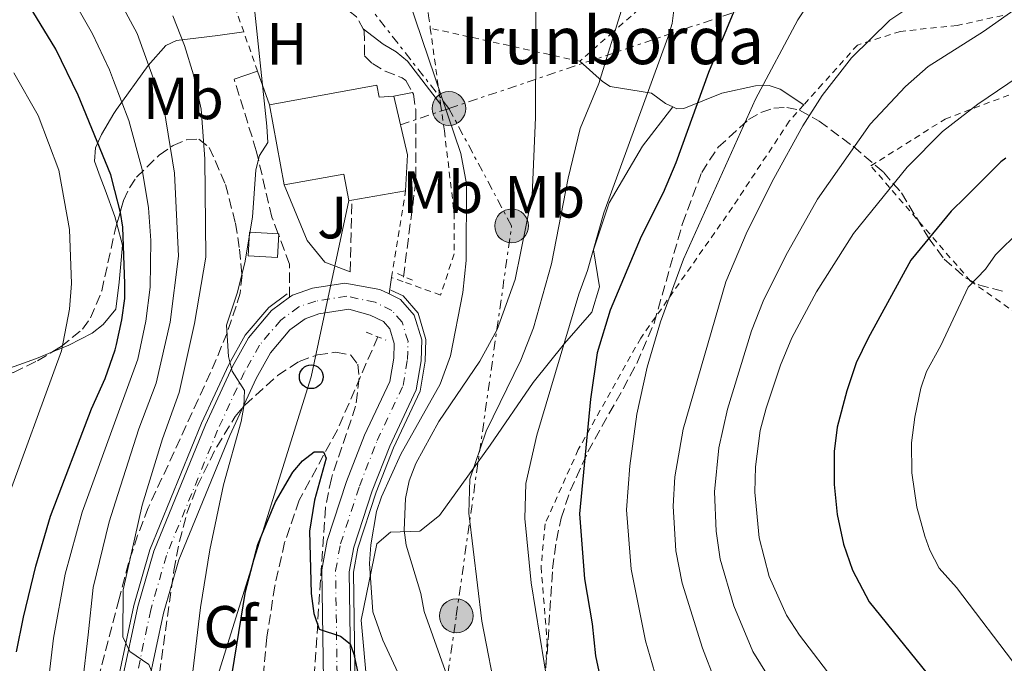
# Model space of a CAD drawing. Units: metres. Extents: x 603126 to 606544, y 4789365 to 4791731.
# Drawn here: x 603463 to 603628, y 4790140 to 4790248 of the extents above; entities that cross this region are included whole.
import ezdxf
from ezdxf.enums import TextEntityAlignment as Align

# ---------------------------------------------------------------- set-up
doc = ezdxf.new("R2010")
doc.units = ezdxf.units.M
doc.header["$MEASUREMENT"] = 0
for name, pattern in [('DGN Style 2', [1.7399219301090239, 1.043953158065414, -0.6959687720436097]), ('DGN Style 3', [2.435890702152634, 1.739921930109024, -0.6959687720436097]), ('DGN Style 4', [2.7856150101045474, 1.391937544087219, -0.6959687720436097, 0.001739921930109024, -0.6959687720436097]), ('DGN Style 7', [3.4798438602180486, 1.565929737098122, -0.6959687720436097, 0.5219765790327072, -0.6959687720436097])]:
    doc.linetypes.add(name, pattern=pattern)
for name, color, linetype, lineweight in [('Acequia sin especificar', 4, 'Continuous', 0), ('Barranco lineal', 142, 'DGN Style 3', 13), ('Borda', 1, 'Continuous', 13), ('Camino', 7, 'DGN Style 3', 0), ('Carretera', 9, 'Continuous', 0), ('Caseta-cabaña', 1, 'Continuous', 0), ('Construcción sin especificar', 1, 'Continuous', 0), ('Curva de nivel directora', 30, 'Continuous', 30), ('Curva de nivel intermedia', 30, 'Continuous', 0), ('Eje de carretera', 7, 'DGN Style 4', 0), ('Etiqueta de uso rústico', 92, 'Continuous', 0), ('Etiqueta de zona arbolada', 92, 'Continuous', 0), ('Línea blanca (vial)', 7, 'Continuous', 13), ('Línea de cambio de uso (parcela vista)', 92, 'Continuous', 0), ('Línea eléctrica', 6, 'DGN Style 7', 0), ('Línea telefónica', 7, 'Continuous', 0), ('Margen derecho', 7, 'Continuous', 0), ('Pontón-alcantarilla (pasos de agua)', 1, 'DGN Style 2', 0), ('Poste telefónico', 7, 'Continuous', 0), ('Poste tendido eléctrico', 7, 'Continuous', 0), ('Tela metálica o alambrada', 7, 'DGN Style 2', 0), ('Texto de Borda', 7, 'Continuous', 0), ('Transformador', 7, 'Continuous', 0), ('Zona ajardinada', 92, 'Continuous', 0), ('Zona arbolada', 92, 'DGN Style 3', 0)]:
    doc.layers.add(name, color=color, linetype=linetype, lineweight=lineweight)
doc.styles.add('Style-Arial', font='arial.ttf')

# ---------------------------------------------------------------- blocks, each defined once
blk = doc.blocks.new('5PELE')
at = {"layer": 'Construcción sin especificar', "linetype": 'Continuous', "lineweight": 0}
h = blk.add_hatch(color=9, dxfattribs=at)
edge = h.paths.add_edge_path()
edge.add_arc((-2.000000476837158e-05, 0), 0.2850000000000001, 0, 360)
at = {"layer": 'Construcción sin especificar', "color": 252, "linetype": 'Continuous', "lineweight": 0}
blk.add_circle((-2.000000476837158e-05, 0), 0.2850000000000001, dxfattribs=at)
blk = doc.blocks.new('5PTT')
at = {"layer": 'Transformador', "color": 7, "linetype": 'Continuous', "lineweight": 30}
blk.add_circle((2.382683753967285e-05, 4.306399822235108e-05), 0.1995000005932858, dxfattribs=at)

msp = doc.modelspace()

# ---------------------------------------------------------------- linework, layer by layer
at = {"layer": 'Acequia sin especificar', "color": 4, "linetype": 'Continuous', "lineweight": 0}
for points in [[(603525.1399999997, 4790202.92, 152.9100000000035), (603527.2000000002, 4790201.930000001, 152.8000000000029), (603529.7199999997, 4790199.02, 152.6699999999983), (603531.0499999998, 4790194.619999999, 152.8500000000058), (603530.9199999999, 4790190.930000001, 153), (603530.0899999999, 4790185.91, 152.6699999999983), (603525.5999999996, 4790176.359999999, 152.3899999999994), (603522.6699999999, 4790168.869999999, 151.8899999999994), (603519.5700000003, 4790159.41, 151.179999999993), (603518.8399999999, 4790155.359999999, 150.8300000000017), (603519.5800000001, 4790103.689999999, 146.3099999999977), (603520.1100000005, 4790094.199999999, 145.429999999993), (603521.1100000005, 4790087.310000001, 144.7799999999988), (603524.4500000002, 4790073.949999999, 143.929999999993), (603529.7599999999, 4790057.5, 142.75), (603541.0199999996, 4790028.01, 140.1900000000023), (603551.0199999996, 4790001.300000001, 138.7200000000012), (603562.8899999997, 4789967.75, 137.0599999999977), (603570.9600000001, 4789946.680000001, 135.3800000000047), (603579.0899999999, 4789919.720000001, 134.3800000000047)], [(603465.9900000002, 4790065.960000001, 164.8500000000058), (603466.8700000001, 4790068.9, 164.2899999999936), (603469.7699999996, 4790083.26, 163.6600000000035), (603473.7199999997, 4790107.800000001, 162.0200000000041), (603478.8300000001, 4790135.289999999, 160.2200000000012), (603479.2100000001, 4790137.350000001, 160.0899999999965), (603481.8499999996, 4790149.74, 158.5399999999936), (603484.5599999996, 4790159.15, 157.5299999999988), (603493.2599999999, 4790180.480000001, 155.7599999999948), (603497.8300000001, 4790190.390000001, 154.8399999999965), (603500.5899999999, 4790195.300000001, 154.4700000000012), (603504.5599999996, 4790200.01, 154.1000000000058), (603507.6699999999, 4790202.279999999, 153.8699999999953)]]:
    msp.add_polyline3d(points, dxfattribs=at)
at = {"layer": 'Barranco lineal', "color": 142, "linetype": 'DGN Style 3', "lineweight": 13, "extrusion": (-0.1977260824864494, -0.2498821750283468, 0.9478730373355203), "elevation": -1316184.060855829, "flags": 128}
msp.add_lwpolyline([(-2499149.913387919, 3915692.826112808), (-2499145.820015226, 3915692.826112808), (-2499143.681729599, 3915691.947400928)], dxfattribs=at)
at = {"layer": 'Barranco lineal', "color": 142, "linetype": 'DGN Style 3', "lineweight": 13}
for points in [[(603520.5, 4790246.970000001, 152.9900000000052), (603520.6699999999, 4790246.67, 152.9499999999971), (603520.7199999997, 4790242.41, 152.9499999999971), (603522.04, 4790241.109999999, 152.6199999999953), (603524.1600000003, 4790239.800000001, 152.3099999999977), (603527.04, 4790238.689999999, 152.2899999999936), (603527.6500000004, 4790238.220000001, 152.2899999999936), (603528.7800000003, 4790236.199999999, 152.2899999999936)], [(603528.7800000003, 4790236.199999999, 152.2899999999936), (603528.9400000004, 4790235.92, 152.2899999999936), (603529.3200000003, 4790233.439999999, 152.2899999999936), (603529.3499999996, 4790221.33, 152.320000000007), (603527.1600000003, 4790204.369999999, 151.9600000000064)], [(603522.9400000004, 4790195.050000001, 151.6300000000047), (603516.1399999997, 4790179.369999999, 150.9799999999959), (603509.7000000002, 4790167.49, 149.6699999999983), (603507.25, 4790160.380000001, 149.3999999999942), (603505.5899999999, 4790153.07, 149.1399999999994), (603504.2699999996, 4790144.439999999, 148.8500000000058), (603503.5700000003, 4790137.07, 148.5099999999948), (603502.9400000004, 4790124.439999999, 146.7100000000064), (603503.4500000002, 4790107.390000001, 145.070000000007), (603504.0899999999, 4790101.680000001, 144.3300000000017)]]:
    msp.add_polyline3d(points, dxfattribs=at)
at = {"layer": 'Borda', "color": 23, "linetype": 'Continuous', "lineweight": 0, "extrusion": (0.1313829451126874, 0.04675416703028638, 0.9902285441244465), "elevation": 303409.9153182365, "flags": 128}
msp.add_lwpolyline([(4310652.516397143, -2153327.146370823), (4310642.433752118, -2153325.999039449), (4310636.803504478, -2153323.63266849)], dxfattribs=at)
at = {"layer": 'Borda', "color": 23, "linetype": 'Continuous', "lineweight": 0, "elevation": 157.9400000000023, "flags": 128}
msp.add_lwpolyline([(603507.1399999997, 4790220.65), (603504.6799999997, 4790234.15)], dxfattribs=at)
at = {"layer": 'Borda', "color": 23, "linetype": 'Continuous', "lineweight": 0, "extrusion": (0.03326901438768201, 0.005777915109304175, 0.9994297315862991), "elevation": 47911.63257344384, "flags": 128}
msp.add_lwpolyline([(4616301.835728944, -1413475.055442824), (4616301.835728944, -1413465.874887285)], dxfattribs=at)
at = {"layer": 'Borda', "color": 1, "linetype": 'Continuous', "lineweight": 13}
msp.add_polyline3d([(603522.79, 4790237.449999999, 159.5899999999965), (603523.1500000004, 4790235.449999999, 154.8099999999977), (603525.6200000001, 4790235.619999999, 154.9799999999959), (603527.9299999997, 4790225.74, 155.1399999999994), (603527.6100000005, 4790219.65, 155.4700000000012), (603518.5700000003, 4790218.08, 155.7799999999988), (603518.0599999996, 4790218, 155.8000000000029), (603517.2000000002, 4790222.480000001, 158.8500000000058), (603507.1399999997, 4790220.65, 157.9400000000023), (603504.6799999997, 4790234.15, 157.9400000000023)], close=True, dxfattribs=at)
at = {"layer": 'Borda', "color": 23, "linetype": 'Continuous', "lineweight": 0}
for points in [[(603504.6799999997, 4790234.15, 157.9400000000023), (603522.79, 4790237.449999999, 159.5899999999965), (603523.1500000004, 4790235.449999999, 154.8099999999977), (603525.6200000001, 4790235.619999999, 154.9799999999959)], [(603518.5700000003, 4790218.08, 155.7799999999988), (603518.0599999996, 4790218, 155.8000000000029), (603517.2000000002, 4790222.480000001, 158.8500000000058), (603507.1399999997, 4790220.65, 157.9400000000023)]]:
    msp.add_polyline3d(points, dxfattribs=at)
at = {"layer": 'Camino', "color": 7, "linetype": 'DGN Style 3', "lineweight": 0, "elevation": 153.2100000000063, "flags": 128}
msp.add_lwpolyline([(603518.2899999976, 4790206.000000002), (603518.5699999991, 4790218.080000001)], dxfattribs=at)
at = {"layer": 'Camino', "color": 7, "linetype": 'DGN Style 3', "lineweight": 0}
msp.add_polyline3d([(603508.0899999985, 4790201.720000002, 153.8699999999953), (603508.0799999973, 4790207.310000001, 153.8699999999953), (603506.2600000022, 4790212.160000003, 154.2700000000041), (603506.1700000007, 4790212.41, 154.2899999999936), (603505.1099999989, 4790215.210000001, 154.5299999999989), (603502.4699999992, 4790226.410000001, 155.8399999999966), (603498.7399999986, 4790238.480000001, 155.5099999999949)], dxfattribs=at)
at = {"layer": 'Carretera', "color": 9, "linetype": 'Continuous', "lineweight": 0}
for points in [[(603479.8999999987, 4790137.210000001, 160.0899999999965), (603482.5300000019, 4790149.569999999, 158.5399999999936), (603485.2199999986, 4790158.92, 157.5299999999988), (603493.9100000011, 4790180.2, 155.7599999999948), (603498.4499999986, 4790190.070000002, 154.8399999999965), (603501.170000001, 4790194.900000001, 154.4700000000012), (603505.04, 4790199.49, 154.1000000000058), (603508.089999999, 4790201.720000001, 153.8699999999953), (603508.5899999996, 4790202.08, 153.8300000000017), (603511.9400000023, 4790203.249999999, 153.5800000000017), (603517.3700000016, 4790204.09, 153), (603523.2899999982, 4790203.040000002, 153), (603524.8399999995, 4790202.290000001, 153.2100000000064), (603526.7600000016, 4790201.359999998, 152.8000000000029), (603529.0900000007, 4790198.67, 152.6699999999983), (603530.3500000013, 4790194.53, 152.8500000000058), (603530.2199999995, 4790191.000000001, 153), (603529.4200000014, 4790186.119999999, 152.6699999999983), (603524.949999999, 4790176.640000001, 152.3899999999994), (603522.010000002, 4790169.109999999, 151.8899999999994), (603518.8900000015, 4790159.580000001, 151.179999999993), (603518.1400000005, 4790155.42, 150.8300000000017), (603518.8900000015, 4790103.67, 146.3099999999977)], [(603514.2800000004, 4790103.509999999, 146.3099999999977), (603513.5200000004, 4790155.800000001, 150.8300000000017), (603514.4099999999, 4790160.710000002, 151.179999999993), (603517.6700000011, 4790170.67, 151.8899999999994), (603520.7199999999, 4790178.460000001, 152.3899999999994), (603524.969999999, 4790187.51, 152.6699999999983), (603525.6299999984, 4790191.460000001, 153), (603525.7199999979, 4790193.929999999, 152.8500000000058), (603524.969999999, 4790196.400000001, 152.6699999999983), (603523.8999999983, 4790197.63, 152.8000000000029), (603521.670000002, 4790198.699999998, 153), (603518.0500000011, 4790199.689999999, 153), (603513.0199999998, 4790198.899999999, 153.5800000000017), (603510.6799999995, 4790198.090000001, 153.8300000000017), (603508.109999999, 4790196.210000001, 154.1000000000058), (603504.8500000023, 4790192.349999999, 154.4700000000012), (603502.4299999995, 4790188.040000001, 154.8399999999965), (603497.9999999994, 4790178.42, 155.7599999999948), (603489.4400000008, 4790157.449999998, 157.5299999999988), (603486.8599999992, 4790148.49, 158.5399999999936), (603484.280000002, 4790136.34, 160.0899999999965)]]:
    msp.add_polyline3d(points, dxfattribs=at)
at = {"layer": 'Caseta-cabaña', "color": 1, "linetype": 'Continuous', "lineweight": 0, "extrusion": (0.06671289191320055, -0.003696936071697216, 0.9977653645603558), "elevation": 22708.42041491502, "flags": 128}
msp.add_lwpolyline([(4816262.660953419, -336771.1148403212), (4816262.658312636, -336766.1763999779), (4816266.634403681, -336766.1763999779), (4816266.627059785, -336771.1153923919), (4816262.660953419, -336771.1148403212)], dxfattribs=at)
at = {"layer": 'Caseta-cabaña', "color": 1, "linetype": 'Continuous', "lineweight": 0, "extrusion": (0.06671289191320055, -0.003696936071697216, 0.9977653645603558), "elevation": 22708.4204223089, "flags": 128}
msp.add_lwpolyline([(4816266.627059785, -336771.1153923919), (4816262.660953419, -336771.1148403212), (4816262.658312636, -336766.1763999779), (4816266.634403681, -336766.1763999779), (4816266.627059785, -336771.1153923919)], close=True, dxfattribs=at)
at = {"layer": 'Curva de nivel directora', "color": 30, "linetype": 'Continuous', "lineweight": 30, "flags": 128}
for points, elevation in [([(603584.6900000003, 4790254.260000002), (603578.6399999997, 4790239.59), (603573.15, 4790224.37), (603570.9999999999, 4790219.300000001), (603567.3299999996, 4790211.960000001), (603562.0599999991, 4790199.550000001), (603559.92, 4790192.36), (603558.7499999988, 4790184.550000001), (603556.9000000004, 4790165.240000002), (603557.7400000007, 4790154.230000001), (603559.0700000006, 4790146.690000001), (603559.6099999994, 4790141.289999999), (603560.6699999988, 4790136.279999999)], 175), ([(603462.0500000004, 4790141.95), (603463.2799999998, 4790147.770000001), (603465.3399999985, 4790156.390000002), (603467.8300000007, 4790164.800000001), (603474.7199999995, 4790182.920000001), (603477.0099999983, 4790188.030000002), (603478.7099999991, 4790192.87), (603478.8999999992, 4790193.740000002), (603479.7999999999, 4790197.91), (603480.3399999987, 4790201.490000002), (603480.3200000008, 4790203.99), (603479.9999999988, 4790213.520000001), (603479.5699999997, 4790215.99), (603478.6199999999, 4790219.710000002), (603477.9699999995, 4790222.32), (603472.4500000007, 4790235.800000001), (603468.709999999, 4790243.500000001), (603464.2000000007, 4790250.880000002), (603461.7300000007, 4790253.75)], 175), ([(603628.7199999989, 4790225.15), (603627.8799999985, 4790224.510000002), (603621.9299999984, 4790218.61), (603619.5500000002, 4790216.240000002), (603612.7499999985, 4790207.939999999), (603605.5199999999, 4790194.810000001), (603603.5399999997, 4790190.640000002), (603601.9500000004, 4790185.930000001), (603600.35, 4790179.840000001), (603599.8400000003, 4790175.730000001), (603599.8099999991, 4790170.150000001), (603600.35, 4790165.12), (603601.3699999992, 4790160.110000002), (603602.8800000002, 4790155.710000004), (603605.7300000001, 4790150.400000001), (603618.5599999999, 4790134.51), (603636.7099999996, 4790114.320000002), (603644.1100000005, 4790107.689999999), (603647.5599999992, 4790103.59), (603655.4000000004, 4790092.430000001), (603663.1200000006, 4790077.49), (603668.4800000006, 4790064.650000001), (603671.9800000008, 4790054.190000001)], 200), ([(603498.0500000002, 4790136.220000002), (603500.6599999986, 4790152.12), (603502.7100000005, 4790160.02), (603505.7199999992, 4790167.240000002), (603508.6399999983, 4790172.210000004), (603510.2499999999, 4790174.160000001), (603512.2399999992, 4790175.680000002), (603513.8099999982, 4790175.67), (603514.2499999986, 4790174.590000001), (603512.2500000005, 4790167.520000001), (603511.4500000001, 4790162.29), (603511.6899999992, 4790151.810000002), (603512.19, 4790148.390000002), (603513.0799999996, 4790145.779999999), (603516.6400000004, 4790144.600000001), (603518.2599999985, 4790143.310000001), (603518.909999999, 4790141.580000003), (603521.2899999993, 4790130.250000001)], 150)]:
    msp.add_lwpolyline(points, dxfattribs=dict(at, elevation=elevation))
at = {"layer": 'Curva de nivel intermedia', "color": 30, "linetype": 'Continuous', "lineweight": 0, "flags": 128}
for points, elevation in [([(603462.0000000012, 4790087.890000001), (603463.5900000005, 4790099.079999999), (603465.6400000001, 4790121.480000001), (603468.290000001, 4790144.279999999), (603470.2500000013, 4790155.06), (603473.1600000014, 4790165.509999999), (603479.0199999999, 4790181.71), (603482.4900000012, 4790191.279999998), (603483.8900000004, 4790197.699999998), (603484.6100000001, 4790203.390000001), (603484.7300000008, 4790211.300000002), (603484.3399999996, 4790216.810000001), (603483.250000001, 4790223.230000001), (603481.0200000004, 4790231.489999999), (603478.4299999998, 4790238.249999999), (603477.7400000015, 4790240.039999999), (603474.9000000004, 4790246.119999999), (603467.900000002, 4790258.350000001), (603463.51, 4790264.019999998), (603455.8900000004, 4790272.469999999)], 170.0000000000002), ([(603741.7600000009, 4790257.989999999), (603733.7900000003, 4790259.65), (603721.1400000014, 4790260.63), (603713.1600000019, 4790260.31), (603707.3500000003, 4790259.429999999), (603699.6400000012, 4790257.27), (603695.03, 4790255.300000001), (603683.7400000001, 4790248.380000001), (603668.8600000005, 4790239.659999999), (603658.4700000014, 4790232.550000001), (603647.7800000005, 4790225.869999998), (603641.35, 4790221.310000001), (603631.1100000006, 4790212.890000001), (603626.9800000021, 4790208.850000001), (603625.3000000013, 4790206.439999999), (603622.4100000013, 4790203.4)], 205.0000000000002), ([(603549.6300000015, 4790257.999999999), (603549.4999999997, 4790232.01), (603548.9400000008, 4790218.890000001), (603546.0700000008, 4790204.699999998), (603543.0600000002, 4790196.29), (603540.1299999999, 4790190.930000001), (603533.2499999999, 4790180.78), (603529.3200000004, 4790173.689999999), (603528.2499999999, 4790170.779999999), (603527.5999999993, 4790167.82), (603527.3900000014, 4790162.439999998), (603527.7100000011, 4790159.960000002), (603530.1800000009, 4790151.77), (603530.7599999999, 4790148.77), (603534.8600000015, 4790137.259999999), (603538.2800000012, 4790122.42), (603542.7600000005, 4790108.949999998), (603544.5000000017, 4790105.640000001), (603551.7599999993, 4790097.32), (603564.3400000012, 4790086.46), (603578.5700000003, 4790075.599999999), (603583.9500000004, 4790070.529999999), (603591.6999999998, 4790061.67), (603593.2199999997, 4790059.350000001)], 160.0000000000002), ([(603598.4500000001, 4790255.679999999), (603593.6800000002, 4790248.470000001), (603586.5900000002, 4790235.100000001), (603574.4500000009, 4790208.13), (603570.5700000006, 4790197.589999998), (603568.320000002, 4790189.929999999), (603566.5700000019, 4790182), (603565.4200000007, 4790173.33), (603564.8100000005, 4790165.86), (603565.5999999996, 4790155.88), (603568.0300000014, 4790143.83), (603569.9900000017, 4790137.06), (603572.5599999999, 4790130.390000001), (603576.2300000001, 4790122.67), (603582.5199999999, 4790112.910000001), (603587.6699999998, 4790107.079999999), (603594.8899999994, 4790100.710000001), (603603.8500000002, 4790093.909999999), (603611.8600000012, 4790088.409999999), (603617.3399999996, 4790083.970000001), (603622.010000001, 4790079.100000001), (603627.4400000004, 4790069.369999999), (603636.8700000006, 4790043.109999998)], 180.0000000000002), ([(603635.9600000009, 4790254.310000001), (603625.0000000017, 4790246.53), (603615.6299999997, 4790240.600000001), (603611.85, 4790237.259999999), (603605.9000000021, 4790230.869999998), (603597.0000000016, 4790218.25), (603591.6700000007, 4790208.769999999), (603587.8799999999, 4790201.029999998), (603585.9000000019, 4790196.039999999), (603581.8400000005, 4790182.859999998), (603580.3800000009, 4790176.350000001), (603579.6499999999, 4790168.92), (603579.9500000017, 4790162.269999998), (603580.6, 4790157.599999999), (603582.92, 4790149.710000001), (603586.1299999999, 4790141.999999999), (603592.8399999997, 4790131.15), (603599.0900000016, 4790123.17), (603604.160000001, 4790118), (603610.8500000008, 4790112.390000001), (603617.61, 4790107.37), (603623.2500000016, 4790103.659999999), (603630.4199999999, 4790098.029999999)], 190), ([(603470.8200000012, 4790053.810000001), (603471.140000001, 4790062.009999999), (603470.5799999998, 4790063.489999998), (603466.8000000002, 4790065.189999999), (603465.9800000021, 4790066.58), (603467.16, 4790081.989999999), (603469.1600000005, 4790096.86), (603470.3400000007, 4790111.99), (603474.1600000006, 4790144.82), (603474.980000001, 4790152.8), (603477.7000000011, 4790163.84), (603479.1600000008, 4790168.48), (603482.6699999999, 4790179.550000001), (603485.6100000015, 4790187.230000001), (603487.9900000019, 4790197.49), (603489.370000001, 4790208.63), (603488.7000000004, 4790222.609999999), (603486.9200000013, 4790233.710000001), (603482.3800000015, 4790246.189999998), (603478.2599999999, 4790253.929999999)], 165), ([(603528.1500000014, 4790251.81), (603536.9100000011, 4790225.92), (603537.860000001, 4790220.850000001), (603537.8200000008, 4790207.92), (603537.2500000009, 4790202.510000001), (603535.2000000011, 4790191.830000001), (603533.4700000011, 4790187.05), (603526.8200000015, 4790175.259999999), (603523.5700000015, 4790168.09), (603522.6999999997, 4790165.609999999), (603521.740000001, 4790159.99), (603521.5199999996, 4790156.869999998), (603522.1000000008, 4790148.679999998), (603523.7800000017, 4790143.929999999), (603527.7500000013, 4790135.31)], 155.0000000000003), ([(603573.0400000005, 4790251.949999998), (603572.5199999998, 4790247.849999999), (603571.8100000012, 4790245.470000001), (603561.0300000008, 4790215.949999998), (603558.2900000005, 4790206.199999998), (603556.7800000019, 4790202.249999999), (603549.7099999997, 4790178.470000001), (603547.8700000001, 4790170.33), (603547.7100000015, 4790164.4), (603548.7500000009, 4790153.56), (603551.7100000002, 4790135.609999999), (603554.6900000019, 4790125.759999999), (603558.3900000012, 4790117.16), (603560.1900000004, 4790113.939999999), (603567.8100000002, 4790103.619999999), (603575.3400000005, 4790096.109999999), (603596.3800000002, 4790078.23), (603602.4700000011, 4790072.269999999), (603606.5700000006, 4790067.3), (603610.3500000002, 4790060.38), (603615.3500000003, 4790049.939999999)], 170.0000000000002), ([(603613.4000000012, 4790251.220000001), (603609.1800000012, 4790248.390000001), (603602.7200000016, 4790242.050000001), (603597.8100000008, 4790235.699999998), (603594.5300000019, 4790230.609999998), (603589.6800000014, 4790221.730000001), (603585.190000001, 4790212.800000001), (603581.57, 4790204.31), (603574.3900000006, 4790179.460000001), (603572.9900000015, 4790171.470000001), (603572.7200000009, 4790166.48), (603573.15, 4790158.970000002), (603574.1900000017, 4790153.509999999), (603577.6500000017, 4790142.560000001), (603579.7000000014, 4790137.17)], 185.0000000000002), ([(603486.0600000008, 4790053.909999999), (603484.5400000007, 4790072.079999999), (603484.5300000019, 4790081.189999999), (603484.8499999993, 4790091.84), (603486.2199999995, 4790104.039999999), (603488.0600000012, 4790116.09), (603491.0099999994, 4790132.039999999), (603493.05, 4790149.409999999), (603494.6600000017, 4790159.119999999), (603496.9200000014, 4790170.119999998), (603499.9299999999, 4790180.8), (603500.3600000015, 4790183.279999998), (603500.4700000009, 4790185.980000001), (603498.4300000002, 4790189.27), (603497.790000001, 4790191.75), (603497.4700000013, 4790197.000000001), (603499.2700000006, 4790202.380000001), (603500.5300000012, 4790207.52), (603501.85, 4790215.220000001), (603502.390000001, 4790223.199999999), (603503.01, 4790225.62), (603504.4000000004, 4790227.779999999), (603504.2400000016, 4790230.56), (603502.1200000005, 4790250.819999999)], 155.0000000000003), ([(603564.1600000003, 4790250.679999999), (603560.1700000004, 4790237.730000001), (603557.05, 4790230.180000001), (603555.0000000005, 4790221.769999999), (603552.1799999997, 4790207.350000001), (603549.1900000012, 4790196.58), (603547.0400000009, 4790191.12), (603541.1900000015, 4790179.119999999), (603538.4199999998, 4790171.05), (603538.3000000013, 4790165.310000001), (603540.4500000017, 4790147.100000001), (603543.0800000002, 4790133.529999998), (603544.4900000006, 4790128.220000001), (603546.1, 4790123.390000001), (603549.4800000017, 4790115.359999998), (603552.7000000004, 4790109.779999999), (603557.8700000005, 4790103.439999999), (603563.0300000014, 4790097.98), (603568.5999999992, 4790092.929999999), (603584.9100000015, 4790079.66), (603594.5899999999, 4790069.460000001)], 165), ([(603478.2599999999, 4790054.28), (603480.2500000015, 4790065.82), (603481.8099999994, 4790085.57), (603482.3900000005, 4790103.720000001), (603485.5500000011, 4790129.349999999), (603485.3299999998, 4790137.539999999), (603484.3600000021, 4790139.82), (603481.1700000003, 4790141.99), (603480.01, 4790144.470000001), (603480.0599999992, 4790152.399999999), (603483.2700000012, 4790166.680000001), (603486.6500000008, 4790177.87), (603489.5000000006, 4790185.65), (603492.0900000012, 4790197.269999999), (603493.9800000022, 4790208.449999999), (603493.8100000002, 4790225.05), (603493.1799999997, 4790233.430000001), (603491.9100000003, 4790239.199999998), (603490.3800000013, 4790244.149999999), (603488.4400000012, 4790249.13)], 160.0000000000002), ([(603644.2500000012, 4790247.939999999), (603624.0400000006, 4790234.239999998), (603618.0900000005, 4790229.63), (603612.1300000016, 4790223.640000001), (603603.0800000014, 4790212.48), (603596.8400000008, 4790202.62), (603592.660000001, 4790194.869999998), (603590.77, 4790190.269999999), (603588.3800000006, 4790183.029999998), (603587.3500000001, 4790179.269999999), (603586.5900000002, 4790173.16), (603586.4500000017, 4790168.859999999), (603587.2000000004, 4790161.15), (603588.8900000001, 4790154.65), (603591.8000000004, 4790148.159999999), (603593.9599999996, 4790144.769999999), (603600.35, 4790136.460000001), (603602.9299999994, 4790133.720000001), (603606.9200000014, 4790128.689999999), (603611.1700000005, 4790124.279999999), (603630.63, 4790108.579999999)], 195.0000000000002), ([(603459.9200000003, 4790166.079999999), (603469.6700000003, 4790192.710000001), (603470.9900000012, 4790199.679999999), (603471.370000001, 4790204.039999999), (603471.0200000001, 4790213.149999999), (603469.2000000007, 4790223.119999998), (603465.7100000016, 4790232.359999999), (603461.6500000004, 4790239.539999999)], 180.0000000000002), ([(603622.4100000013, 4790203.4), (603617.7900000011, 4790193.599999999), (603615.3900000005, 4790189.210000001), (603614.4200000004, 4790186.42), (603613.4000000012, 4790181.52), (603612.8500000014, 4790177.179999999), (603612.8800000004, 4790172.140000001), (603613.77, 4790166.359999998), (603615.0900000011, 4790161.449999998), (603615.9100000013, 4790159.080000001), (603617.5000000005, 4790156.039999999), (603620.4199999997, 4790152.8), (603630.9200000005, 4790138.949999998), (603647.9900000006, 4790122.730000001), (603653.4600000001, 4790117.970000002), (603658.61, 4790112.289999999), (603662.0600000012, 4790107.83), (603664.7300000021, 4790103.13), (603668.6400000014, 4790094.759999999), (603679.300000001, 4790064.460000001), (603688.4100000017, 4790043.439999999)], 205.0000000000002)]:
    msp.add_lwpolyline(points, dxfattribs=dict(at, elevation=elevation))
at = {"layer": 'Eje de carretera', "color": 7, "linetype": 'DGN Style 4', "lineweight": 0}
msp.add_polyline3d([(603516.5799999976, 4790103.59, 146.3099999999976), (603515.8299999988, 4790155.609999999, 150.8300000000017), (603516.6499999969, 4790160.150000001, 151.1799999999929), (603519.8399999988, 4790169.890000002, 151.8899999999994), (603522.8299999972, 4790177.550000003, 152.3899999999996), (603527.1900000003, 4790186.820000002, 152.6699999999984), (603527.9300000002, 4790191.230000001, 152.9999999999999), (603528.0300000008, 4790194.230000001, 152.8500000000059), (603527.0300000015, 4790197.540000002, 152.6699999999984), (603525.3299999983, 4790199.49, 152.8000000000029), (603522.4800000007, 4790200.87, 152.9999999999999), (603517.7100000009, 4790201.890000002, 152.9999999999999), (603512.4800000006, 4790201.070000002, 153.5800000000016), (603509.6399999997, 4790200.09, 153.8300000000018), (603506.5799999974, 4790197.850000001, 154.1000000000058), (603503.01, 4790193.630000002, 154.4700000000011), (603500.4400000018, 4790189.050000003, 154.8399999999964), (603495.9499999991, 4790179.310000001, 155.7599999999948), (603487.3299999981, 4790158.180000001, 157.5299999999988), (603484.6900000006, 4790149.029999999, 158.5399999999937), (603482.0899999988, 4790136.78, 160.0899999999964)], dxfattribs=at)
at = {"layer": 'Línea blanca (vial)', "color": 7, "linetype": 'Continuous', "lineweight": 13}
for points in [[(603508.0899999985, 4790201.720000002, 153.8699999999953), (603508.5899999992, 4790202.080000001, 153.8300000000018), (603511.9400000018, 4790203.25, 153.5800000000016), (603517.370000001, 4790204.090000001, 152.9999999999999), (603523.2899999977, 4790203.040000002, 152.9999999999999), (603524.839999999, 4790202.290000001, 152.9100000000035)], [(603467.5500000012, 4790068.730000001, 164.2899999999936), (603470.449999998, 4790083.130000002, 163.6600000000035), (603474.4099999988, 4790107.680000001, 162.0200000000042), (603479.5199999984, 4790135.170000001, 160.2200000000012), (603479.8999999983, 4790137.210000002, 160.0899999999964), (603482.5300000013, 4790149.57, 158.5399999999937), (603485.219999998, 4790158.92, 157.5299999999988), (603493.9100000006, 4790180.200000001, 155.7599999999948), (603498.4499999981, 4790190.070000002, 154.8399999999964), (603501.1700000005, 4790194.900000001, 154.4700000000011), (603505.0399999997, 4790199.49, 154.1000000000058), (603508.0899999985, 4790201.720000002, 153.8699999999953)], [(603524.839999999, 4790202.290000001, 152.9100000000035), (603526.760000001, 4790201.359999999, 152.8000000000029), (603529.0900000002, 4790198.67, 152.6699999999984), (603530.3500000008, 4790194.53, 152.8500000000059), (603530.2199999989, 4790191.000000001, 152.9999999999999), (603529.420000001, 4790186.12, 152.6699999999984), (603524.9499999983, 4790176.640000001, 152.3899999999996), (603522.0100000014, 4790169.11, 151.8899999999994), (603518.8900000011, 4790159.580000001, 151.1799999999929), (603518.14, 4790155.42, 150.8300000000017), (603518.8900000011, 4790103.670000001, 146.3099999999976), (603519.4200000007, 4790094.130000001, 145.429999999993), (603520.4200000021, 4790087.170000001, 144.7799999999989), (603523.7800000017, 4790073.76, 143.929999999993), (603529.1000000014, 4790057.270000001, 142.7500000000001), (603540.3700000012, 4790027.76, 140.1900000000024), (603550.3700000013, 4790001.060000001, 138.7200000000013), (603562.2299999989, 4789967.51, 137.0599999999977), (603570.3000000002, 4789946.45, 135.3800000000047), (603578.4200000007, 4789919.51, 134.3800000000048)], [(603514.2799999998, 4790103.51, 146.3099999999976), (603513.5199999999, 4790155.800000002, 150.8300000000017), (603514.4099999995, 4790160.710000004, 151.1799999999929), (603517.6700000007, 4790170.67, 151.8899999999994), (603520.7199999995, 4790178.460000002, 152.3899999999996), (603524.9699999985, 4790187.51, 152.6699999999984), (603525.6299999979, 4790191.460000002, 152.9999999999999), (603525.7199999974, 4790193.930000001, 152.8500000000059), (603524.9699999985, 4790196.400000001, 152.6699999999984), (603523.8999999978, 4790197.630000001, 152.8000000000029), (603521.6700000016, 4790198.699999999, 152.9999999999999), (603518.0500000007, 4790199.689999999, 152.9999999999999), (603513.0199999993, 4790198.9, 153.5800000000016), (603510.6799999991, 4790198.090000002, 153.8300000000018), (603508.1099999985, 4790196.210000002, 154.1000000000058), (603504.8500000018, 4790192.350000001, 154.4700000000011), (603502.4299999989, 4790188.040000002, 154.8399999999964), (603497.9999999988, 4790178.42, 155.7599999999948), (603489.4400000003, 4790157.449999999, 157.5299999999988), (603486.8599999987, 4790148.49, 158.5399999999937), (603484.2800000014, 4790136.34, 160.0899999999964)]]:
    msp.add_polyline3d(points, dxfattribs=at)
at = {"layer": 'Línea de cambio de uso (parcela vista)', "color": 92, "linetype": 'Continuous', "lineweight": 0, "extrusion": (-0.08842176009798441, -0.01622931039675173, 0.995950903320651), "elevation": -130955.633797879, "flags": 128}
msp.add_lwpolyline([(-4602577.114454114, 1452492.691787813), (-4602577.114454115, 1452495.917636539)], dxfattribs=at)
at = {"layer": 'Línea de cambio de uso (parcela vista)', "color": 92, "linetype": 'Continuous', "lineweight": 0}
for points in [[(603500.3600000005, 4790246.439999999, 155.75), (603495.9900000002, 4790245.850000001, 158.0500000000029), (603489.0300000003, 4790244.960000001, 161.6600000000035), (603487.2199999997, 4790244.16, 162.9199999999983), (603484.2800000003, 4790240.789999999, 165.5), (603478.9000000004, 4790233.369999999, 171.3699999999953), (603478.4800000006, 4790232.66, 171.7899999999936), (603476.4199999999, 4790229.17, 173.8999999999942), (603475.3600000005, 4790226.92, 174.679999999993), (603475.2100000001, 4790224.630000001, 175.3399999999965), (603476.1600000003, 4790221.99, 175.9400000000023), (603476.9900000002, 4790219.82, 176.0899999999965), (603478.6699999999, 4790215.34, 174.7899999999936), (603478.9960000003, 4790214.109300001, 174.8809999999939)], [(603533.5300000003, 4790234.24, 154.8800000000047), (603527.9299999997, 4790241.49, 153.5599999999977), (603526.0599999996, 4790243.07, 153.5500000000029), (603523.8499999996, 4790244.380000001, 153.7400000000052), (603520.5, 4790246.970000001, 152.9900000000052)], [(603572.6299999999, 4790233.800000001, 171.5899999999965), (603571.4299999997, 4790234.380000001, 170.7799999999988), (603569.0199999996, 4790236.100000001, 169.0800000000017), (603562.1100000005, 4790237.26, 166.0800000000017), (603560.79, 4790238.07, 165.4600000000064), (603556.9699999997, 4790241.49, 163.4799999999959)], [(603594.7000000002, 4790234.140000001, 184.5599999999977), (603590.75, 4790236.77, 180.929999999993), (603588.8499999996, 4790237.41, 179.5800000000017), (603586.5899999999, 4790237.34, 178.4600000000064), (603580.8700000001, 4790236.109999999, 176), (603574.4900000002, 4790233.539999999, 172.679999999993), (603573.2999999998, 4790233.470000001, 172.0399999999936), (603572.6299999999, 4790233.800000001, 171.5899999999965)], [(603572.6299999999, 4790233.800000001, 171.5899999999965), (603567.5199999996, 4790227.17, 171.8699999999953), (603561.9199999999, 4790217.619999999, 170.8800000000047), (603559.29, 4790209.720000001, 171.2100000000064), (603560.29, 4790203.460000001, 172.1999999999971), (603558.9699999997, 4790199.180000001, 172.5299999999988), (603554.3700000001, 4790193.91, 172.1999999999971), (603549.0999999996, 4790187.32, 169.570000000007), (603541.8700000001, 4790176.779999999, 167.2599999999948), (603533.3099999996, 4790164.930000001, 163.9700000000012), (603530.0199999996, 4790162.289999999, 159.6900000000023), (603525.0800000001, 4790162.119999999, 157.0599999999977), (603522.7800000003, 4790160.15, 155.25), (603520.1600000003, 4790147.310000001, 152.9400000000023), (603522.1500000004, 4790124.92, 149.9799999999959), (603523.1399999997, 4790115.369999999, 150.9700000000012), (603527.4199999999, 4790108.460000001, 152.9400000000023), (603528.7400000002, 4790103.52, 151.9600000000064), (603527.0999999996, 4790095.619999999, 149.6499999999942), (603521.8399999999, 4790092, 146.3600000000006)], [(603478.9960000003, 4790214.109300001, 174.8809999999939), (603479.9600000001, 4790210.470000001, 175.1499999999942), (603479.5899999999, 4790206.720000001, 174.1199999999953), (603479.3899999997, 4790204.24, 173.9499999999971), (603478.8300000001, 4790199.689999999, 174.8000000000029), (603476.7000000002, 4790197.100000001, 176.1199999999953), (603474.8399999999, 4790195.680000001, 177.1600000000035), (603470.8899999997, 4790193.65, 179.3600000000006), (603468.1425000001, 4790192.521600001, 180.9893000000011)], [(603468.1425000001, 4790192.521600001, 180.9893000000011), (603465.4600000001, 4790191.42, 182.5800000000017), (603455.5099999999, 4790187.880000001, 186.9199999999983), (603446.3700000001, 4790185.980000001, 190.9900000000052), (603443.4297000002, 4790185.779200001, 192.4731000000029)]]:
    msp.add_polyline3d(points, dxfattribs=at)
at = {"layer": 'Línea eléctrica', "color": 6, "linetype": 'DGN Style 7', "lineweight": 0}
for points in [[(603510.8999999985, 4789995.580000001, 145.0399999999936), (603518.7699999987, 4790039.71, 141.4600000000064), (603524.2152201039, 4790071.726755843, 147.270399999994), (603530.2500000007, 4790107.210000001, 153.7100000000064), (603536.1600000005, 4790148.029999999, 162.8000000000029), (603545.4800000013, 4790213.739999999, 158.6399999999994), (603534.9299999991, 4790233.520000001, 155.2100000000064), (603496.1299999985, 4790283.060000001, 155.3300000000017), (603462.0399999997, 4790326.989999999, 161.9100000000035), (603432.940000002, 4790363.999999999, 167.5500000000029), (603406.3099999977, 4790399.810000001, 178.5899999999965), (603433.5900000003, 4790416.87, 173.3699999999953), (603462.8525144694, 4790435.306640019, 176.775999999998), (603491.8399999992, 4790453.569999999, 180.1499999999942)], [(603526.7500000005, 4790230.800000001, 152.1199999999953), (603534.9299999991, 4790233.520000001, 155.2100000000064), (603600.5500000016, 4790255.67, 180.6300000000047), (603661.1099999994, 4790275.79, 193.5599999999977), (603670.3899999999, 4790281.790000002, 196.0099999999948)]]:
    msp.add_polyline3d(points, dxfattribs=at)
at = {"layer": 'Línea telefónica', "color": 7, "linetype": 'Continuous', "lineweight": 0, "extrusion": (0.3661752559809349, 0.3358644976730739, 0.8678195210469227), "elevation": 1829932.57642075, "flags": 128}
msp.add_lwpolyline([(3122426.767457498, -3195610.684252643), (3122166.622491838, -3195655.866229599), (3122122.420579207, -3195720.227905459)], dxfattribs=at)
at = {"layer": 'Línea telefónica', "color": 7, "linetype": 'Continuous', "lineweight": 0, "extrusion": (0.7238852532112872, -0.1676521393663921, 0.6692405399772959), "elevation": -366109.9109379651, "flags": 128}
msp.add_lwpolyline([(4802865.635640159, 329951.1764724697), (4802835.28075902, 329950.3959015012), (4802709.269457204, 329964.5807601333)], dxfattribs=at)
at = {"layer": 'Margen derecho', "color": 7, "linetype": 'Continuous', "lineweight": 0, "extrusion": (-0.07491695852847109, -0.02503554056005517, 0.9968754541233872), "elevation": -164983.4757330708, "flags": 128}
msp.add_lwpolyline([(-4351990.01013039, 2084124.820419287), (-4351990.010130391, 2084120.642644758)], dxfattribs=at)
at = {"layer": 'Margen derecho', "color": 7, "linetype": 'Continuous', "lineweight": 0, "extrusion": (0.04613387007930276, -0.1309830985103021, 0.990310604778191), "elevation": -599444.2069137519, "flags": 128}
msp.add_lwpolyline([(2160587.067090646, 4275873.162636062), (2160587.067090647, 4275879.211454127)], dxfattribs=at)
at = {"layer": 'Margen derecho', "color": 7, "linetype": 'Continuous', "lineweight": 0, "extrusion": (0.01806087696642428, 0.1159256291899201, 0.9930936779680579), "elevation": 566359.5541790689, "flags": 128}
msp.add_lwpolyline([(141072.942293679, -4792662.674905702), (141072.9422936789, -4792665.487626805)], dxfattribs=at)
at = {"layer": 'Margen derecho', "color": 7, "linetype": 'Continuous', "lineweight": 0}
msp.add_polyline3d([(603518.2899999976, 4790206.000000002, 153.2100000000063), (603514.0100000016, 4790207.650000001, 153.5399999999936), (603511.0399999989, 4790211.27, 153.8699999999953), (603507.1400000007, 4790220.650000001, 154.1999999999971)], dxfattribs=at)
at = {"layer": 'Pontón-alcantarilla (pasos de agua)', "color": 1, "linetype": 'DGN Style 2', "lineweight": 0, "extrusion": (0.09251480938457118, -0.04125660418634072, 0.9948562221022433), "elevation": -141640.6889866433, "flags": 128}
msp.add_lwpolyline([(4620710.060447822, 1392584.348042386), (4620710.060447821, 1392581.090297767)], dxfattribs=at)
at = {"layer": 'Pontón-alcantarilla (pasos de agua)', "color": 1, "linetype": 'DGN Style 2', "lineweight": 0, "elevation": 152.6000000000058, "flags": 128}
msp.add_lwpolyline([(603521, 4790195.83), (603524.29, 4790194.51)], dxfattribs=at)
at = {"layer": 'Tela metálica o alambrada', "color": 7, "linetype": 'DGN Style 2', "lineweight": 0, "extrusion": (0.007996697491522733, -0.02278887181609826, 0.9997083175359593), "elevation": -104182.6176974461, "flags": 128}
msp.add_lwpolyline([(2155556.301452852, 4318950.784157746), (2155556.301452852, 4318957.823149149)], dxfattribs=at)
at = {"layer": 'Tela metálica o alambrada', "color": 7, "linetype": 'DGN Style 2', "lineweight": 0, "extrusion": (0.00903751900420982, -0.066534838179188, 0.9977431726445026), "elevation": -313108.4837891736, "flags": 128}
msp.add_lwpolyline([(1242785.269088041, 4654907.6573171), (1242785.269088041, 4654894.700442477)], dxfattribs=at)
at = {"layer": 'Tela metálica o alambrada', "color": 7, "linetype": 'DGN Style 2', "lineweight": 0, "extrusion": (-0.2803904577959485, 0.06191306376398364, 0.9578872395602394), "elevation": 127503.5070969379, "flags": 128}
msp.add_lwpolyline([(-4807702.948651795, -424770.2773047307), (-4807702.948651795, -424797.197536899)], dxfattribs=at)
at = {"layer": 'Tela metálica o alambrada', "color": 7, "linetype": 'DGN Style 2', "lineweight": 0, "extrusion": (0.007056782144825561, 0.04402949541507627, 0.9990053079735134), "elevation": 215322.0355172856, "flags": 128}
msp.add_lwpolyline([(162150.4884723094, -4820544.661764949), (162150.4884723094, -4820559.462818965)], dxfattribs=at)
at = {"layer": 'Tela metálica o alambrada', "color": 7, "linetype": 'DGN Style 2', "lineweight": 0, "extrusion": (-0.07007380481982348, 0.02521173934792246, 0.9972231596173073), "elevation": 78630.59450769093, "flags": 128}
msp.add_lwpolyline([(-4711666.924849005, -1050863.921518631), (-4711666.924849006, -1050865.935718225)], dxfattribs=at)
at = {"layer": 'Tela metálica o alambrada', "color": 7, "linetype": 'DGN Style 2', "lineweight": 0}
for points in [[(603577.2100000001, 4790281.350000001, 168.3099999999977), (603576.0599999996, 4790258.289999999, 170.0599999999977), (603562.5700000003, 4790246.430000001, 165.1300000000047), (603556.9699999997, 4790241.49, 163.4799999999959)], [(603514.9600000001, 4790253.630000001, 154.3300000000017), (603517.8399999999, 4790258.189999999, 154.570000000007), (603525.2300000006, 4790268.59, 155.5599999999977), (603529.1799999997, 4790266.949999999, 156.2200000000012), (603531.5, 4790249.17, 155.8899999999994), (603531.79, 4790247.050000001, 155.75)], [(603500.3600000005, 4790246.439999999, 155.7299999999959), (603498.0800000001, 4790252.91, 155.8899999999994), (603497.0899999999, 4790258.83, 155.2299999999959), (603503.0199999996, 4790258.51, 154.570000000007)], [(603633.5099999999, 4790196.869999999, 213.1600000000035), (603622.7999999998, 4790204.430000001, 205.4199999999983), (603606, 4790223.850000001, 195.2100000000064), (603618.5099999999, 4790231.75, 195.5399999999936), (603634.3099999996, 4790237.689999999, 196.8600000000006), (603639.4100000003, 4790239.34, 197.5200000000041), (603663.5999999996, 4790249.4, 199.820000000007), (603667.7199999997, 4790251.369999999, 199.820000000007), (603669.0300000003, 4790250.550000001, 200.4799999999959), (603676.4400000004, 4790254.51, 201.6399999999994), (603679.2400000002, 4790255.33, 201.9600000000064), (603678.4199999999, 4790247.92, 203.9400000000023), (603668.0599999996, 4790221.74, 213.1600000000035), (603663.29, 4790215.32, 214.1499999999942), (603652.0999999996, 4790206.92, 213.6499999999942), (603633.5099999999, 4790196.869999999, 213.1600000000035)], [(603628.2400000002, 4790249.220000001, 190.1499999999942), (603620.5300000003, 4790247.52, 188.8399999999965), (603610.9900000002, 4790246.529999999, 186.8600000000006), (603603.7400000002, 4790244.220000001, 185.2200000000012), (603597.8200000003, 4790237.630000001, 184.5599999999977), (603594.7000000002, 4790234.140000001, 184.5599999999977)], [(603533.5300000003, 4790234.24, 154.8800000000047), (603534.1500000004, 4790229.75, 154.570000000007), (603535.7999999998, 4790215.92, 154.2400000000052), (603535.8099999996, 4790209.01, 153.5899999999965), (603533.5099999999, 4790202.09, 153.5899999999965), (603527.1600000003, 4790204.369999999, 153.0800000000017)], [(603594.7000000002, 4790234.140000001, 184.5599999999977), (603592.2300000006, 4790231.369999999, 184.5599999999977), (603582.6900000004, 4790216.880000001, 181.9199999999983), (603567.2300000006, 4790194.810000001, 181.5899999999965), (603556.7100000001, 4790176.039999999, 175.0099999999948), (603551.1200000001, 4790163.52, 172.6999999999971), (603550.4600000001, 4790156.279999999, 172.3699999999953), (603551.4600000001, 4790143.77, 170.070000000007), (603551.1299999999, 4790136.859999999, 169.0800000000017), (603549.8200000003, 4790124.34, 165.7899999999936), (603549.8300000001, 4790115.130000001, 165.4600000000064), (603553.1299999999, 4790105.58, 163.1600000000035), (603569.9299999997, 4790089.130000001, 160.1900000000023), (603582.7800000003, 4790073.33, 155.25), (603590.6900000004, 4790056.550000001, 154.2700000000041), (603603.9000000004, 4790011.119999999, 154.8099999999977), (603607.8600000005, 4789997.449999999, 153.820000000007), (603610.1799999997, 4789982.970000001, 153.4900000000052), (603610.29, 4789981.52, 153.3999999999942)]]:
    msp.add_polyline3d(points, dxfattribs=at)
at = {"layer": 'Zona arbolada', "color": 92, "linetype": 'DGN Style 3', "lineweight": 0}
for points in [[(603550.8799999999, 4790136.810000001, 174.2200000000012), (603551.4600000001, 4790141.57, 175.570000000007), (603552.3899999997, 4790155.960000001, 179.679999999993), (603553.0300000003, 4790160.74, 181.0599999999977), (603553.8300000001, 4790164.470000001, 182.1199999999953), (603555.3300000001, 4790169.09, 183.6100000000006), (603558.3499999996, 4790175.680000001, 186.1100000000006), (603561.8700000001, 4790182.060000001, 188.4900000000052), (603564.2699999996, 4790186.279999999, 189.7799999999988), (603566.5499999998, 4790190.560000001, 190.6699999999983), (603569.4900000002, 4790197.359999999, 191.0099999999948), (603574.2699999996, 4790214.119999999, 191.0099999999948), (603577.5, 4790222.75, 191.0099999999948), (603580.2599999999, 4790226.99, 191.0099999999948), (603585.3899999997, 4790231.65, 191.0099999999948), (603587.4900000002, 4790232.880000001, 191.5800000000017), (603589.6600000003, 4790233.58, 192.9600000000064), (603591.8399999999, 4790233.720000001, 194.679999999993), (603593.9800000006, 4790233.25, 196.25), (603597.2699999996, 4790231.4, 197.7200000000012), (603603.04, 4790227.15, 199.6499999999942), (603608.1200000001, 4790222.77, 201.8800000000047), (603611.1600000003, 4790219.310000001, 203.9799999999959), (603615.7199999997, 4790211.730000001, 208.3800000000047), (603618.3499999996, 4790208.140000001, 210.5899999999965), (603621.9500000002, 4790205.01, 212.7400000000052), (603624.1399999997, 4790203.810000001, 213.8099999999977), (603628.7400000002, 4790202.58, 215.9499999999971)], [(603585.3899999997, 4790231.65, 191.0099999999948), (603587.4900000002, 4790232.880000001, 191.5800000000017), (603589.6600000003, 4790233.58, 192.9600000000064), (603591.8399999999, 4790233.720000001, 194.679999999993), (603593.9800000006, 4790233.25, 196.25), (603597.2699999996, 4790231.4, 197.7200000000012), (603603.04, 4790227.15, 199.6499999999942), (603608.1200000001, 4790222.77, 201.8800000000047), (603611.1600000003, 4790219.310000001, 203.9799999999959), (603615.7199999997, 4790211.730000001, 208.3800000000047), (603618.3499999996, 4790208.140000001, 210.5899999999965), (603621.9500000002, 4790205.01, 212.7400000000052), (603624.1399999997, 4790203.810000001, 213.8099999999977), (603628.7400000002, 4790202.58, 215.9499999999971)], [(603550.8799999999, 4790136.810000001, 174.2200000000012), (603551.4600000001, 4790141.57, 175.570000000007), (603552.3899999997, 4790155.960000001, 179.679999999993), (603553.0300000003, 4790160.74, 181.0599999999977), (603553.8300000001, 4790164.470000001, 182.1199999999953), (603555.3300000001, 4790169.09, 183.6100000000006), (603558.3499999996, 4790175.680000001, 186.1100000000006), (603561.8700000001, 4790182.060000001, 188.4900000000052), (603564.2699999996, 4790186.279999999, 189.7799999999988), (603566.5499999998, 4790190.560000001, 190.6699999999983), (603569.4900000002, 4790197.359999999, 191.0099999999948), (603574.2699999996, 4790214.119999999, 191.0099999999948), (603577.5, 4790222.75, 191.0099999999948), (603580.2599999999, 4790226.99, 191.0099999999948), (603585.3899999997, 4790231.65, 191.0099999999948)], [(603461.5700000003, 4790189.060000001, 192), (603465.6399999997, 4790191.01, 189.3800000000047), (603469.5800000001, 4790193.390000001, 187.0500000000029), (603473.2199999997, 4790196.33, 185.25), (603474.5599999996, 4790198.230000001, 184.6499999999942), (603476.4400000004, 4790202.77, 183.8800000000047), (603478.6900000004, 4790213.050000001, 182.8399999999965), (603480.1200000001, 4790218, 181.8500000000058), (603481.1200000001, 4790220.16, 181.0800000000017), (603482.2999999998, 4790221.930000001, 180.1499999999942), (603486.1200000001, 4790225.680000001, 177.6699999999983), (603488.4500000002, 4790227.27, 176.320000000007), (603490.7400000002, 4790228.27, 174.9799999999959), (603492.79, 4790228.380000001, 173.6699999999983), (603494.5499999998, 4790226.980000001, 172.2799999999988), (603497.2800000003, 4790220.710000001, 168.9400000000023), (603498.9600000001, 4790214.199999999, 165.6300000000047), (603499.6500000004, 4790209.810000001, 163.4199999999983), (603500.0800000001, 4790205.41, 160.8399999999965), (603499.7300000006, 4790202.430000001, 159.4799999999959), (603499.0800000001, 4790200.199999999, 158.929999999993), (603497.54, 4790195.730000001, 158.4199999999983), (603495.7400000002, 4790191.25, 158.6100000000006), (603492.7000000002, 4790184.5, 159.8800000000047), (603484.2800000003, 4790166.230000001, 165.8500000000058), (603482.4800000006, 4790161.57, 167.1699999999983), (603480.9400000004, 4790156.880000001, 168.1399999999994), (603479.3499999996, 4790150.859999999, 168.9100000000035), (603474.2699999996, 4790131.52, 171.3699999999953)], [(603478.9960000003, 4790214.109300001, 182.6281000000017), (603480.1200000001, 4790218, 181.8500000000058), (603481.1200000001, 4790220.16, 181.0800000000017), (603482.2999999998, 4790221.930000001, 180.1499999999942), (603486.1200000001, 4790225.680000001, 177.6699999999983), (603488.4500000002, 4790227.27, 176.320000000007), (603490.7400000002, 4790228.27, 174.9799999999959), (603492.79, 4790228.380000001, 173.6699999999983), (603494.5499999998, 4790226.980000001, 172.2799999999988), (603497.2800000003, 4790220.710000001, 168.9400000000023), (603498.9600000001, 4790214.199999999, 165.6300000000047), (603499.6500000004, 4790209.810000001, 163.4199999999983), (603500.0800000001, 4790205.41, 160.8399999999965), (603499.7300000006, 4790202.430000001, 159.4799999999959), (603499.0800000001, 4790200.199999999, 158.929999999993), (603497.54, 4790195.730000001, 158.4199999999983), (603495.7400000002, 4790191.25, 158.6100000000006), (603492.7000000002, 4790184.5, 159.8800000000047), (603484.2800000003, 4790166.230000001, 165.8500000000058), (603482.4800000006, 4790161.57, 167.1699999999983), (603480.9400000004, 4790156.880000001, 168.1399999999994), (603479.3499999996, 4790150.859999999, 168.9100000000035), (603474.2699999996, 4790131.52, 171.3699999999953)], [(603468.1425000001, 4790192.521600001, 187.9000999999989), (603469.5800000001, 4790193.390000001, 187.0500000000029), (603473.2199999997, 4790196.33, 185.25), (603474.5599999996, 4790198.230000001, 184.6499999999942), (603476.4400000004, 4790202.77, 183.8800000000047), (603478.6900000004, 4790213.050000001, 182.8399999999965), (603478.9960000003, 4790214.109300001, 182.6281000000017)], [(603443.4297000002, 4790185.779200001, 202.2733000000007), (603444.3200000003, 4790185.720000001, 201.9700000000012), (603448.7599999999, 4790185.869999999, 199.9100000000035), (603455.2699999996, 4790186.960000001, 196.1199999999953), (603461.5700000003, 4790189.060000001, 192), (603465.6399999997, 4790191.01, 189.3800000000047), (603468.1425000001, 4790192.521600001, 187.9000999999989)], [(603485.5, 4790133.42, 165.570000000007), (603488.5999999996, 4790155.680000001, 164.3099999999977), (603489.5199999996, 4790160.58, 164.0200000000041), (603490.79, 4790165.34, 163.4199999999983), (603492.5199999996, 4790169.880000001, 162.4100000000035), (603495.7999999998, 4790176.5, 160.7200000000012), (603498.9299999997, 4790181.619999999, 159.679999999993), (603500.54, 4790183.539999999, 159.3000000000029), (603506.0700000003, 4790188.52, 158.2799999999988), (603509.6900000004, 4790190.91, 157.9100000000035), (603512.7800000003, 4790192, 157.8099999999977), (603515.8899999997, 4790192.449999999, 157.7400000000052), (603518.3700000001, 4790191.970000001, 157.6300000000047), (603519.5499999998, 4790190.42, 157.4600000000064), (603519.7999999998, 4790188.09, 157.179999999993), (603519.2100000001, 4790183.359999999, 156.5299999999988), (603515.1200000001, 4790171.189999999, 154.7700000000041), (603514.1100000005, 4790166.230000001, 154.2200000000012), (603512.0899999999, 4790135.91, 151.820000000007)], [(603485.5, 4790133.42, 165.570000000007), (603488.5999999996, 4790155.680000001, 164.3099999999977), (603489.5199999996, 4790160.58, 164.0200000000041), (603490.79, 4790165.34, 163.4199999999983), (603492.5199999996, 4790169.880000001, 162.4100000000035), (603495.7999999998, 4790176.5, 160.7200000000012), (603498.9299999997, 4790181.619999999, 159.679999999993), (603500.54, 4790183.539999999, 159.3000000000029), (603506.0700000003, 4790188.52, 158.2799999999988), (603509.6900000004, 4790190.91, 157.9100000000035), (603512.7800000003, 4790192, 157.8099999999977), (603515.8899999997, 4790192.449999999, 157.7400000000052), (603518.3700000001, 4790191.970000001, 157.6300000000047), (603519.5499999998, 4790190.42, 157.4600000000064), (603519.7999999998, 4790188.09, 157.179999999993), (603519.2100000001, 4790183.359999999, 156.5299999999988), (603515.1200000001, 4790171.189999999, 154.7700000000041), (603514.1100000005, 4790166.230000001, 154.2200000000012), (603512.0899999999, 4790135.91, 151.820000000007)]]:
    msp.add_polyline3d(points, dxfattribs=at)

# ---------------------------------------------------------------- block references
at = {"layer": 'Poste telefónico', "color": 7, "linetype": 'Continuous', "lineweight": 0, "xscale": 10, "yscale": 10, "zscale": 10}
msp.add_blockref('5PTT', (603511.7199999989, 4790188.31, 152.6699999999983), dxfattribs=at)
at = {"layer": 'Poste tendido eléctrico', "color": 7, "linetype": 'Continuous', "lineweight": 0, "xscale": 10, "yscale": 10, "zscale": 10}
for p in [(603534.9299999991, 4790233.520000001, 155.2100000000064), (603545.4800000013, 4790213.739999999, 158.6399999999994), (603536.1600000005, 4790148.029999999, 162.8000000000029)]:
    msp.add_blockref('5PELE', p, dxfattribs=at)

# ---------------------------------------------------------------- texts
at = {"layer": 'Etiqueta de uso rústico', "color": 92, "linetype": 'Continuous', "lineweight": 0, "style": 'Style-Arial'}
for s, p in [('H', (603507.6216459892, 4790244.42001, 154.4799999999959)), ('Mb', (603490.1802462417, 4790235.230010002, 163.2700000000041)), ('Mb', (603533.8702462451, 4790219.410010001, 153.2899999999936)), ('Mb', (603551.0502462448, 4790218.640010002, 160.6399999999994))]:
    msp.add_text(s, height=7.000000000000002, dxfattribs=at).set_placement(p, align=Align.MIDDLE_CENTER)
at = {"layer": 'Etiqueta de zona arbolada', "color": 92, "linetype": 'Continuous', "lineweight": 0, "style": 'Style-Arial'}
msp.add_text('Cf', height=7.000000000000002, dxfattribs=at).set_placement((603498.1394962425, 4790146.17001, 152.6499999999942), align=Align.MIDDLE_CENTER)
at = {"layer": 'Texto de Borda', "color": 7, "linetype": 'Continuous', "lineweight": 0, "style": 'Style-Arial'}
msp.add_text('Irunborda', height=8, dxfattribs=at).set_placement((603536.8099999988, 4790240.999999999, 156.4199999999983))
at = {"layer": 'Zona ajardinada', "color": 92, "linetype": 'Continuous', "lineweight": 0, "style": 'Style-Arial'}
msp.add_text('J', height=7.000000000000002, dxfattribs=at).set_placement((603515.2769051356, 4790215.140010002, 153.5399999999936), align=Align.MIDDLE_CENTER)

doc.saveas('drawing.dxf')
